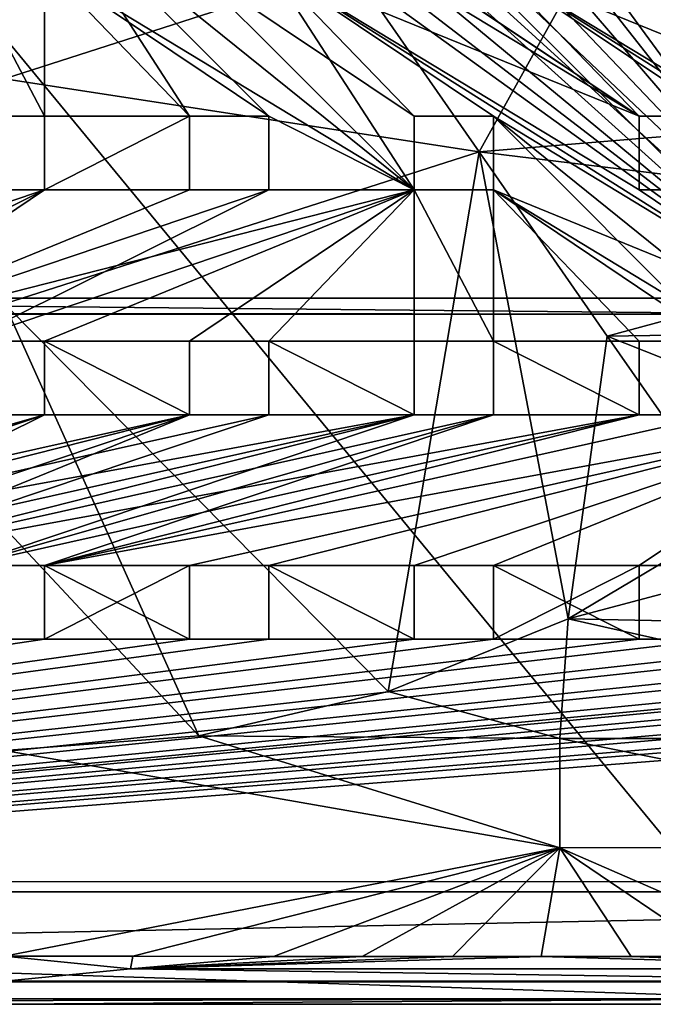
# Model space of a CAD drawing. Units: inches. Extents: x -9.2 to 9.2, y -5.3 to 5.3.
# Drawn here: x 0.1 to 2.4, y -5.3 to -1.7 of the extents above; entities that cross this region are included whole.
import ezdxf

# ---------------------------------------------------------------- set-up
doc = ezdxf.new("R2010")
doc.units = ezdxf.units.IN
doc.layers.get('0').update_dxf_attribs({"true_color": 0xc2ced6})

msp = doc.modelspace()

# ---------------------------------------------------------------- linework, layer by layer
for points in [[(-5.8658, 5.3363), (5.8656, -5.3314), (9.192, -1.6443), (-5.8658, 5.3363)], [(-5.8658, 5.3363), (2.9328, -5.3314), (5.8656, -5.3314), (-5.8658, 5.3363)], [(2.9328, -5.3314), (-5.8658, 5.3363), (-0.0001, -5.3314), (2.9328, -5.3314)], [(8.7368, 5.2532), (9.1089, -4.8828), (-9.109, -4.8757), (8.7368, 5.2532)], [(9.1719, -4.9177), (-9.172, -4.9177), (9.1719, 4.9226), (9.1719, -4.9177)], [(-3.0709, -2.7338), (3.0708, -2.7338), (3.0708, 3.2899), (-3.0709, -2.7338)], [(3.0708, 3.2899), (3.0708, -2.7338), (0.8822, 0.2523), (3.0708, 3.2899)], [(0.859, 0.0758), (0.8822, 0.2523), (3.0708, -2.7338), (0.859, 0.0758)], [(3.0708, -2.7338), (0.7993, -0.0959), (0.859, 0.0758), (3.0708, -2.7338)], [(3.0213, 0.1), (1.2744, -1.5172), (1.7463, -2.196), (3.0213, 0.1)], [(1.7463, -2.196), (4.0841, -2.0022), (3.0213, 0.1), (1.7463, -2.196)], [(0.7057, -0.2518), (0.7993, -0.0959), (3.0708, -2.7338), (0.7057, -0.2518)], [(3.0708, -2.7338), (0.5849, -0.3826), (0.7057, -0.2518), (3.0708, -2.7338)], [(3.0118, -2.7928), (0.4466, -0.483), (0.5849, -0.3826), (3.0118, -2.7928)], [(0.5849, -0.3826), (3.0708, -2.7338), (3.0118, -2.7928), (0.5849, -0.3826)], [(3.0118, -2.7928), (0.3006, -0.5515), (0.4466, -0.483), (3.0118, -2.7928)], [(3.0118, -2.7928), (0.1446, -0.5924), (0.3006, -0.5515), (3.0118, -2.7928)], [(-3.0345, -2.7883), (-0.026, -0.6039), (3.0118, -2.7928), (-3.0345, -2.7883)], [(0.1446, -0.5924), (3.0118, -2.7928), (-0.026, -0.6039), (0.1446, -0.5924)], [(0.9725, -1.2391), (0.1471, -0.6062), (2.3352, -2.0643), (0.9725, -1.2391)], [(2.3352, -2.0643), (0.1471, -0.6062), (0.9725, -1.2391), (2.3352, -2.0643)], [(2.3352, -2.0643), (0.1471, -0.6062), (1.5078, -1.5103), (2.3352, -2.0643)], [(1.5078, -1.5103), (0.1471, -0.6062), (2.3352, -2.0643), (1.5078, -1.5103)], [(-0.0085, -1.0957), (-0.0001, -1.9271), (1.2744, -1.5172), (-0.0085, -1.0957)], [(0.1471, -1.2391), (1.5078, -2.3355), (0.6809, -1.5103), (0.1471, -1.2391)], [(0.9725, -2.0643), (1.5078, -2.3355), (0.1471, -1.2391), (0.9725, -2.0643)], [(0.1471, -1.2391), (0.1471, -1.5103), (0.6809, -2.0643), (0.1471, -1.2391)], [(0.6809, -2.0643), (0.9725, -2.0643), (0.1471, -1.2391), (0.6809, -2.0643)], [(0.9725, -1.2391), (2.3352, -2.0643), (0.9725, -1.5103), (0.9725, -1.2391)], [(0.9725, -1.2391), (0.9725, -1.5103), (2.3352, -2.0643), (0.9725, -1.2391)], [(3.1618, -2.0643), (1.7994, -1.5103), (1.7994, -1.2391), (3.1618, -2.0643)], [(1.7994, -1.5103), (3.1618, -2.0643), (1.7994, -1.2391), (1.7994, -1.5103)], [(-0.1445, -1.5103), (0.1471, -1.5103), (0.1471, -2.0643), (-0.1445, -1.5103)], [(0.1471, -2.0643), (-0.1445, -2.0643), (-0.1445, -1.5103), (0.1471, -2.0643)], [(-0.1445, -1.5103), (-0.1445, -2.0643), (0.1471, -2.0643), (-0.1445, -1.5103)], [(0.1471, -2.0643), (0.1471, -1.5103), (-0.1445, -1.5103), (0.1471, -2.0643)], [(1.7463, -2.196), (1.2744, -1.5172), (-0.0001, -1.9271), (1.7463, -2.196)], [(0.6809, -1.5103), (1.5078, -2.3355), (0.1471, -1.5103), (0.6809, -1.5103)], [(0.1471, -1.5103), (0.9725, -2.0643), (0.6809, -2.0643), (0.1471, -1.5103)], [(0.9725, -2.0643), (0.1471, -1.5103), (1.5078, -2.3355), (0.9725, -2.0643)], [(0.1471, -2.0643), (0.6809, -2.0643), (0.1471, -1.5103), (0.1471, -2.0643)], [(0.1471, -1.5103), (0.6809, -2.0643), (0.1471, -2.0643), (0.1471, -1.5103)], [(0.6809, -1.5103), (1.5078, -2.0643), (0.9725, -1.5103), (0.6809, -1.5103)], [(0.9725, -1.5103), (1.5078, -2.3355), (0.6809, -1.5103), (0.9725, -1.5103)], [(0.6809, -1.5103), (1.5078, -2.3355), (1.5078, -2.0643), (0.6809, -1.5103)], [(2.3352, -2.0643), (2.3352, -2.3355), (0.9725, -1.5103), (2.3352, -2.0643)], [(2.3352, -2.3355), (3.1618, -2.8923), (0.9725, -1.5103), (2.3352, -2.3355)], [(0.9725, -1.5103), (2.3352, -2.3355), (2.3352, -2.0643), (0.9725, -1.5103)], [(0.9725, -1.5103), (3.1618, -2.8923), (2.3352, -2.3355), (0.9725, -1.5103)], [(0.9725, -1.5103), (3.1618, -2.8923), (1.7994, -2.0643), (0.9725, -1.5103)], [(1.7994, -2.0643), (3.1618, -2.8923), (0.9725, -1.5103), (1.7994, -2.0643)], [(0.9725, -1.5103), (1.7994, -2.0643), (1.5078, -2.0643), (0.9725, -1.5103)], [(1.5078, -2.3355), (0.9725, -1.5103), (1.5078, -2.0643), (1.5078, -2.3355)], [(1.5078, -2.0643), (1.7994, -2.0643), (0.9725, -1.5103), (1.5078, -2.0643)], [(1.5078, -1.5103), (1.7994, -1.5103), (2.3352, -2.0643), (1.5078, -1.5103)], [(1.7994, -1.5103), (1.5078, -1.5103), (2.3352, -2.0643), (1.7994, -1.5103)], [(1.7994, -1.5103), (3.9903, -2.8923), (2.6268, -2.0643), (1.7994, -1.5103)], [(1.7994, -1.5103), (2.6268, -2.0643), (2.3352, -2.0643), (1.7994, -1.5103)], [(2.6268, -2.0643), (1.7994, -1.5103), (2.3352, -2.0643), (2.6268, -2.0643)], [(2.6268, -2.0643), (3.9903, -2.8923), (1.7994, -1.5103), (2.6268, -2.0643)], [(1.7994, -1.5103), (3.1618, -2.0643), (3.1618, -2.3355), (1.7994, -1.5103)], [(3.1618, -2.3355), (3.9903, -2.8923), (1.7994, -1.5103), (3.1618, -2.3355)], [(3.1618, -2.0643), (1.7994, -1.5103), (3.1618, -2.3355), (3.1618, -2.0643)], [(1.7994, -1.5103), (3.9903, -2.8923), (3.1618, -2.3355), (1.7994, -1.5103)], [(-0.0001, -2.7552), (1.7463, -2.196), (-0.0001, -1.9271), (-0.0001, -2.7552)], [(3.8023, -2.4459), (4.0841, -2.0022), (1.7463, -2.196), (3.8023, -2.4459)], [(-0.1445, -2.0643), (0.1471, -2.0643), (0.1471, -2.0643), (-0.1445, -2.0643)], [(0.1471, -2.0643), (-0.1445, -2.0643), (-0.1445, -2.0643), (0.1471, -2.0643)], [(0.1471, -2.3355), (0.1471, -2.0643), (0.6809, -2.0643), (0.1471, -2.3355)], [(0.6809, -2.0643), (0.6809, -2.3355), (0.1471, -2.3355), (0.6809, -2.0643)], [(0.6809, -2.0643), (0.1471, -2.0643), (0.1471, -2.3355), (0.6809, -2.0643)], [(0.1471, -2.3355), (0.6809, -2.3355), (0.6809, -2.0643), (0.1471, -2.3355)], [(0.1471, -2.0643), (0.1471, -2.3355), (0.1471, -2.3355), (0.1471, -2.0643)], [(0.1471, -2.3355), (0.1471, -2.0643), (0.1471, -2.0643), (0.1471, -2.3355)], [(0.6809, -2.0643), (0.9725, -2.0643), (0.9725, -2.0643), (0.6809, -2.0643)], [(0.9725, -2.0643), (0.6809, -2.0643), (0.6809, -2.0643), (0.9725, -2.0643)], [(0.6809, -2.3355), (0.6809, -2.0643), (0.6809, -2.0643), (0.6809, -2.3355)], [(0.6809, -2.0643), (0.6809, -2.3355), (0.6809, -2.3355), (0.6809, -2.0643)], [(0.9725, -2.3355), (0.9725, -2.0643), (1.5078, -2.3355), (0.9725, -2.3355)], [(0.9725, -2.3355), (1.5078, -2.3355), (0.9725, -2.0643), (0.9725, -2.3355)], [(0.9725, -2.0643), (0.9725, -2.3355), (0.9725, -2.3355), (0.9725, -2.0643)], [(0.9725, -2.3355), (0.9725, -2.0643), (0.9725, -2.0643), (0.9725, -2.3355)], [(1.7994, -2.0643), (1.5078, -2.0643), (1.5078, -2.0643), (1.7994, -2.0643)], [(1.5078, -2.0643), (1.7994, -2.0643), (1.7994, -2.0643), (1.5078, -2.0643)], [(1.5078, -2.3355), (1.5078, -2.3355), (1.5078, -2.0643), (1.5078, -2.3355)], [(1.5078, -2.0643), (1.5078, -2.0643), (1.5078, -2.3355), (1.5078, -2.0643)], [(3.1618, -2.8923), (3.1618, -3.1635), (1.7994, -2.0643), (3.1618, -2.8923)], [(1.7994, -2.0643), (1.7994, -2.3355), (3.1618, -2.8923), (1.7994, -2.0643)], [(2.6268, -2.8923), (1.7994, -2.0643), (3.1618, -3.1635), (2.6268, -2.8923)], [(1.7994, -2.0643), (2.6268, -2.8923), (1.7994, -2.3355), (1.7994, -2.0643)], [(1.7994, -2.3355), (1.7994, -2.0643), (1.7994, -2.0643), (1.7994, -2.3355)], [(1.7994, -2.0643), (1.7994, -2.3355), (1.7994, -2.3355), (1.7994, -2.0643)], [(2.3352, -2.3355), (2.3352, -2.0643), (2.3352, -2.0643), (2.3352, -2.3355)], [(2.3352, -2.0643), (2.3352, -2.3355), (2.3352, -2.3355), (2.3352, -2.0643)], [(2.6268, -2.0643), (2.3352, -2.0643), (2.3352, -2.0643), (2.6268, -2.0643)], [(2.3352, -2.0643), (2.6268, -2.0643), (2.6268, -2.0643), (2.3352, -2.0643)], [(1.7463, -2.196), (-0.0001, -2.7552), (1.4113, -4.1803), (1.7463, -2.196)], [(1.4113, -4.1803), (2.0743, -3.9133), (1.7463, -2.196), (1.4113, -4.1803)], [(3.8023, -2.4459), (1.7463, -2.196), (2.2175, -2.8734), (3.8023, -2.4459)], [(1.7463, -2.196), (2.0743, -3.9133), (2.2175, -2.8734), (1.7463, -2.196)], [(-1.5108, -2.8923), (-0.1445, -2.3355), (0.1471, -2.3355), (-1.5108, -2.8923)], [(0.1471, -2.3355), (-0.9719, -2.8923), (-1.5108, -2.8923), (0.1471, -2.3355)], [(-0.9719, -2.8923), (0.1471, -2.3355), (-0.6803, -2.8923), (-0.9719, -2.8923)], [(-0.6803, -2.8923), (0.6809, -2.3355), (0.9725, -2.3355), (-0.6803, -2.8923)], [(0.9725, -2.3355), (-0.1445, -2.8923), (-0.6803, -2.8923), (0.9725, -2.3355)], [(1.5078, -2.3355), (0.9725, -2.3355), (-0.6803, -2.8923), (1.5078, -2.3355)], [(-0.6803, -2.8923), (-0.1445, -2.8923), (1.5078, -2.3355), (-0.6803, -2.8923)], [(0.9725, -2.3355), (0.6809, -2.3355), (-0.6803, -2.8923), (0.9725, -2.3355)], [(0.1471, -2.3355), (-0.1445, -2.3355), (-0.6803, -2.8923), (0.1471, -2.3355)], [(-0.6803, -2.8923), (0.6809, -2.3355), (0.1471, -2.3355), (-0.6803, -2.8923)], [(0.1471, -2.3355), (0.6809, -2.3355), (-0.6803, -2.8923), (0.1471, -2.3355)], [(-0.1445, -2.8923), (0.9725, -2.3355), (1.5078, -2.3355), (-0.1445, -2.8923)], [(1.5078, -2.3355), (0.1471, -2.8923), (-0.1445, -2.8923), (1.5078, -2.3355)], [(-0.1445, -2.8923), (0.1471, -2.8923), (1.5078, -2.3355), (-0.1445, -2.8923)], [(-0.1445, -2.3355), (0.1471, -2.3355), (0.1471, -2.3355), (-0.1445, -2.3355)], [(0.1471, -2.3355), (-0.1445, -2.3355), (-0.1445, -2.3355), (0.1471, -2.3355)], [(0.1471, -2.8923), (1.5078, -2.3355), (0.6809, -2.8923), (0.1471, -2.8923)], [(0.6809, -2.8923), (1.5078, -2.3355), (0.1471, -2.8923), (0.6809, -2.8923)], [(0.6809, -2.8923), (1.5078, -2.3355), (0.9725, -2.8923), (0.6809, -2.8923)], [(0.6809, -2.8923), (0.9725, -2.8923), (1.5078, -2.3355), (0.6809, -2.8923)], [(0.9725, -2.3355), (0.6809, -2.3355), (0.6809, -2.3355), (0.9725, -2.3355)], [(0.6809, -2.3355), (0.9725, -2.3355), (0.9725, -2.3355), (0.6809, -2.3355)], [(1.5078, -2.8923), (0.9725, -2.8923), (1.5078, -2.3355), (1.5078, -2.8923)], [(1.5078, -2.8923), (1.5078, -2.3355), (0.9725, -2.8923), (1.5078, -2.8923)], [(1.5078, -2.3355), (1.7994, -2.3355), (1.7994, -2.8923), (1.5078, -2.3355)], [(1.7994, -2.8923), (1.5078, -2.8923), (1.5078, -2.3355), (1.7994, -2.8923)], [(1.7994, -2.8923), (1.7994, -2.3355), (1.5078, -2.3355), (1.7994, -2.8923)], [(1.5078, -2.3355), (1.5078, -2.8923), (1.7994, -2.8923), (1.5078, -2.3355)], [(1.5078, -2.3355), (1.7994, -2.3355), (1.7994, -2.3355), (1.5078, -2.3355)], [(1.7994, -2.3355), (1.5078, -2.3355), (1.5078, -2.3355), (1.7994, -2.3355)], [(2.3352, -2.8923), (1.7994, -2.3355), (1.7994, -2.8923), (2.3352, -2.8923)], [(1.7994, -2.3355), (3.1618, -3.1635), (3.1618, -2.8923), (1.7994, -2.3355)], [(1.7994, -2.3355), (2.6268, -2.8923), (2.3352, -2.8923), (1.7994, -2.3355)], [(2.6268, -2.8923), (3.1618, -3.1635), (1.7994, -2.3355), (2.6268, -2.8923)], [(2.3352, -2.8923), (2.6268, -2.8923), (1.7994, -2.3355), (2.3352, -2.8923)], [(1.7994, -2.3355), (2.3352, -2.8923), (1.7994, -2.8923), (1.7994, -2.3355)], [(2.3352, -2.3355), (2.3352, -2.3355), (2.6268, -2.3355), (2.3352, -2.3355)], [(2.6268, -2.3355), (2.6268, -2.3355), (2.3352, -2.3355), (2.6268, -2.3355)], [(2.3352, -2.3355), (3.1618, -2.8923), (2.6268, -2.3355), (2.3352, -2.3355)], [(3.1618, -2.8923), (2.3352, -2.3355), (2.6268, -2.3355), (3.1618, -2.8923)], [(2.2175, -2.8734), (3.4728, -2.8547), (3.8023, -2.4459), (2.2175, -2.8734)], [(3.0118, -2.7928), (3.0708, -2.7338), (-3.0709, -2.7338), (3.0118, -2.7928)], [(-3.0709, -2.7338), (-3.0119, -2.7928), (3.0118, -2.7928), (-3.0709, -2.7338)], [(-3.0119, -2.7928), (-3.0345, -2.7883), (3.0118, -2.7928), (-3.0119, -2.7928)], [(-0.0001, -2.7552), (0.7143, -4.3434), (1.4113, -4.1803), (-0.0001, -2.7552)], [(0.7143, -4.3434), (-0.0001, -2.7552), (-0.0001, -3.5791), (0.7143, -4.3434)], [(3.0118, -2.7928), (3.0118, -2.7928), (-3.0119, -2.7928), (3.0118, -2.7928)], [(3.4728, -2.8547), (2.2175, -2.8734), (3.1, -3.2239), (3.4728, -2.8547)], [(0.1471, -2.8923), (-0.1445, -2.8923), (-0.1445, -2.8923), (0.1471, -2.8923)], [(-0.1445, -2.8923), (0.1471, -2.8923), (0.1471, -2.8923), (-0.1445, -2.8923)], [(0.1471, -3.1635), (0.1471, -2.8923), (0.1471, -2.8923), (0.1471, -3.1635)], [(0.1471, -2.8923), (0.1471, -3.1635), (0.1471, -3.1635), (0.1471, -2.8923)], [(0.6809, -3.1635), (0.1471, -3.1635), (0.1471, -2.8923), (0.6809, -3.1635)], [(0.1471, -2.8923), (0.6809, -2.8923), (0.6809, -3.1635), (0.1471, -2.8923)], [(0.6809, -3.1635), (0.6809, -2.8923), (0.1471, -2.8923), (0.6809, -3.1635)], [(0.1471, -2.8923), (0.1471, -3.1635), (0.6809, -3.1635), (0.1471, -2.8923)], [(0.6809, -2.8923), (0.6809, -2.8923), (0.6809, -3.1635), (0.6809, -2.8923)], [(0.6809, -3.1635), (0.6809, -3.1635), (0.6809, -2.8923), (0.6809, -3.1635)], [(0.9725, -2.8923), (0.6809, -2.8923), (0.6809, -2.8923), (0.9725, -2.8923)], [(0.6809, -2.8923), (0.9725, -2.8923), (0.9725, -2.8923), (0.6809, -2.8923)], [(0.9725, -2.8923), (0.9725, -3.1635), (0.9725, -3.1635), (0.9725, -2.8923)], [(0.9725, -3.1635), (0.9725, -2.8923), (0.9725, -2.8923), (0.9725, -3.1635)], [(1.5078, -3.1635), (0.9725, -3.1635), (0.9725, -2.8923), (1.5078, -3.1635)], [(0.9725, -2.8923), (1.5078, -2.8923), (1.5078, -3.1635), (0.9725, -2.8923)], [(0.9725, -2.8923), (0.9725, -3.1635), (1.5078, -3.1635), (0.9725, -2.8923)], [(1.5078, -3.1635), (1.5078, -2.8923), (0.9725, -2.8923), (1.5078, -3.1635)], [(1.5078, -2.8923), (1.5078, -2.8923), (1.5078, -3.1635), (1.5078, -2.8923)], [(1.5078, -3.1635), (1.5078, -3.1635), (1.5078, -2.8923), (1.5078, -3.1635)], [(1.7994, -2.8923), (1.5078, -2.8923), (1.5078, -2.8923), (1.7994, -2.8923)], [(1.5078, -2.8923), (1.7994, -2.8923), (1.7994, -2.8923), (1.5078, -2.8923)], [(1.7994, -3.1635), (1.7994, -2.8923), (1.7994, -2.8923), (1.7994, -3.1635)], [(1.7994, -2.8923), (1.7994, -3.1635), (1.7994, -3.1635), (1.7994, -2.8923)], [(2.3352, -3.1635), (1.7994, -3.1635), (1.7994, -2.8923), (2.3352, -3.1635)], [(1.7994, -2.8923), (2.3352, -2.8923), (2.3352, -3.1635), (1.7994, -2.8923)], [(1.7994, -2.8923), (1.7994, -3.1635), (2.3352, -3.1635), (1.7994, -2.8923)], [(2.3352, -3.1635), (2.3352, -2.8923), (1.7994, -2.8923), (2.3352, -3.1635)], [(2.6883, -3.5488), (2.2175, -2.8734), (2.0743, -3.9133), (2.6883, -3.5488)], [(2.6883, -3.5488), (3.1, -3.2239), (2.2175, -2.8734), (2.6883, -3.5488)], [(2.6268, -2.8923), (2.6268, -2.8923), (2.3352, -2.8923), (2.6268, -2.8923)], [(2.3352, -2.8923), (2.3352, -2.8923), (2.6268, -2.8923), (2.3352, -2.8923)], [(2.3352, -3.1635), (2.3352, -2.8923), (2.3352, -2.8923), (2.3352, -3.1635)], [(2.3352, -2.8923), (2.3352, -3.1635), (2.3352, -3.1635), (2.3352, -2.8923)], [(-1.8024, -3.7169), (-1.5108, -3.7169), (0.6809, -3.1635), (-1.8024, -3.7169)], [(0.6809, -3.1635), (0.1471, -3.1635), (-1.8024, -3.7169), (0.6809, -3.1635)], [(-1.8024, -3.7169), (0.1471, -3.1635), (-0.1445, -3.1635), (-1.8024, -3.7169)], [(-1.5108, -3.7169), (-0.9719, -3.7169), (1.5078, -3.1635), (-1.5108, -3.7169)], [(1.5078, -3.1635), (0.9725, -3.1635), (-1.5108, -3.7169), (1.5078, -3.1635)], [(0.9725, -3.1635), (0.6809, -3.1635), (-1.5108, -3.7169), (0.9725, -3.1635)], [(-1.5108, -3.7169), (-0.1445, -3.1635), (0.1471, -3.1635), (-1.5108, -3.7169)], [(0.1471, -3.1635), (-0.9719, -3.7169), (-1.5108, -3.7169), (0.1471, -3.1635)], [(-0.9719, -3.7169), (-0.6803, -3.7169), (1.5078, -3.1635), (-0.9719, -3.7169)], [(-0.9719, -3.7169), (0.1471, -3.1635), (0.6809, -3.1635), (-0.9719, -3.7169)], [(0.6809, -3.1635), (-0.6803, -3.7169), (-0.9719, -3.7169), (0.6809, -3.1635)], [(1.5078, -3.1635), (-0.1445, -3.7169), (-0.6803, -3.7169), (1.5078, -3.1635)], [(-0.6803, -3.7169), (0.9725, -3.1635), (1.5078, -3.1635), (-0.6803, -3.7169)], [(0.9725, -3.1635), (-0.6803, -3.7169), (0.6809, -3.1635), (0.9725, -3.1635)], [(1.7994, -3.1635), (1.5078, -3.1635), (-0.6803, -3.7169), (1.7994, -3.1635)], [(-0.6803, -3.7169), (-0.1445, -3.7169), (2.3352, -3.1635), (-0.6803, -3.7169)], [(2.3352, -3.1635), (1.7994, -3.1635), (-0.6803, -3.7169), (2.3352, -3.1635)], [(0.1471, -3.1635), (0.1471, -3.1635), (-0.1445, -3.1635), (0.1471, -3.1635)], [(-0.1445, -3.1635), (-0.1445, -3.1635), (0.1471, -3.1635), (-0.1445, -3.1635)], [(-0.1445, -3.7169), (1.5078, -3.1635), (1.7994, -3.1635), (-0.1445, -3.7169)], [(1.7994, -3.1635), (0.1471, -3.7169), (-0.1445, -3.7169), (1.7994, -3.1635)], [(2.3352, -3.1635), (-0.1445, -3.7169), (0.1471, -3.7169), (2.3352, -3.1635)], [(3.1618, -3.1635), (0.6809, -3.7169), (0.1471, -3.7169), (3.1618, -3.1635)], [(0.1471, -3.7169), (2.6268, -3.1635), (3.1618, -3.1635), (0.1471, -3.7169)], [(0.1471, -3.7169), (0.6809, -3.7169), (3.1618, -3.1635), (0.1471, -3.7169)], [(3.1618, -3.1635), (2.6268, -3.1635), (0.1471, -3.7169), (3.1618, -3.1635)], [(2.6268, -3.1635), (2.3352, -3.1635), (0.1471, -3.7169), (2.6268, -3.1635)], [(2.3352, -3.1635), (2.6268, -3.1635), (0.1471, -3.7169), (2.3352, -3.1635)], [(1.7994, -3.1635), (2.3352, -3.1635), (0.1471, -3.7169), (1.7994, -3.1635)], [(0.6809, -3.1635), (0.9725, -3.1635), (0.9725, -3.1635), (0.6809, -3.1635)], [(0.9725, -3.1635), (0.6809, -3.1635), (0.6809, -3.1635), (0.9725, -3.1635)], [(0.6809, -3.7169), (3.1618, -3.1635), (0.9725, -3.7169), (0.6809, -3.7169)], [(0.6809, -3.7169), (0.9725, -3.7169), (3.1618, -3.1635), (0.6809, -3.7169)], [(0.9725, -3.7169), (3.1618, -3.1635), (1.5078, -3.7169), (0.9725, -3.7169)], [(1.5078, -3.7169), (3.1618, -3.1635), (0.9725, -3.7169), (1.5078, -3.7169)], [(1.5078, -3.1635), (1.7994, -3.1635), (1.7994, -3.1635), (1.5078, -3.1635)], [(1.7994, -3.1635), (1.5078, -3.1635), (1.5078, -3.1635), (1.7994, -3.1635)], [(1.5078, -3.7169), (3.1618, -3.1635), (1.7994, -3.7169), (1.5078, -3.7169)], [(1.5078, -3.7169), (1.7994, -3.7169), (3.1618, -3.1635), (1.5078, -3.7169)], [(1.7994, -3.7169), (3.1618, -3.1635), (2.3352, -3.7169), (1.7994, -3.7169)], [(2.3352, -3.7169), (3.1618, -3.1635), (1.7994, -3.7169), (2.3352, -3.7169)], [(2.3352, -3.7169), (3.1618, -3.1635), (2.6268, -3.7169), (2.3352, -3.7169)], [(2.3352, -3.7169), (2.6268, -3.7169), (3.1618, -3.1635), (2.3352, -3.7169)], [(2.3352, -3.1635), (2.3352, -3.1635), (2.6268, -3.1635), (2.3352, -3.1635)], [(2.6268, -3.1635), (2.6268, -3.1635), (2.3352, -3.1635), (2.6268, -3.1635)], [(3.4519, -3.5488), (2.6883, -3.5488), (2.0743, -3.9133), (3.4519, -3.5488)], [(2.0743, -3.9133), (4.0399, -3.9523), (3.4519, -3.5488), (2.0743, -3.9133)], [(0.7143, -4.3434), (-0.0001, -3.5791), (-0.0001, -4.3981), (0.7143, -4.3434)], [(-0.1445, -3.7169), (-0.1445, -3.7169), (0.1471, -3.7169), (-0.1445, -3.7169)], [(0.1471, -3.7169), (0.1471, -3.7169), (-0.1445, -3.7169), (0.1471, -3.7169)], [(0.6809, -3.9882), (0.1471, -3.9882), (0.1471, -3.7169), (0.6809, -3.9882)], [(0.1471, -3.7169), (0.6809, -3.7169), (0.6809, -3.9882), (0.1471, -3.7169)], [(0.1471, -3.9882), (0.6809, -3.9882), (0.6809, -3.7169), (0.1471, -3.9882)], [(0.6809, -3.7169), (0.1471, -3.7169), (0.1471, -3.9882), (0.6809, -3.7169)], [(0.1471, -3.9882), (0.1471, -3.7169), (0.1471, -3.7169), (0.1471, -3.9882)], [(0.1471, -3.7169), (0.1471, -3.9882), (0.1471, -3.9882), (0.1471, -3.7169)], [(0.6809, -3.7169), (0.9725, -3.7169), (0.9725, -3.7169), (0.6809, -3.7169)], [(0.9725, -3.7169), (0.6809, -3.7169), (0.6809, -3.7169), (0.9725, -3.7169)], [(0.6809, -3.9882), (0.6809, -3.7169), (0.6809, -3.7169), (0.6809, -3.9882)], [(0.6809, -3.7169), (0.6809, -3.9882), (0.6809, -3.9882), (0.6809, -3.7169)], [(0.9725, -3.7169), (1.5078, -3.7169), (1.5078, -3.9882), (0.9725, -3.7169)], [(1.5078, -3.9882), (0.9725, -3.9882), (0.9725, -3.7169), (1.5078, -3.9882)], [(1.5078, -3.9882), (1.5078, -3.7169), (0.9725, -3.7169), (1.5078, -3.9882)], [(0.9725, -3.7169), (0.9725, -3.9882), (1.5078, -3.9882), (0.9725, -3.7169)], [(0.9725, -3.7169), (0.9725, -3.9882), (0.9725, -3.9882), (0.9725, -3.7169)], [(0.9725, -3.9882), (0.9725, -3.7169), (0.9725, -3.7169), (0.9725, -3.9882)], [(1.5078, -3.7169), (1.7994, -3.7169), (1.7994, -3.7169), (1.5078, -3.7169)], [(1.7994, -3.7169), (1.5078, -3.7169), (1.5078, -3.7169), (1.7994, -3.7169)], [(1.5078, -3.7169), (1.5078, -3.7169), (1.5078, -3.9882), (1.5078, -3.7169)], [(1.5078, -3.9882), (1.5078, -3.9882), (1.5078, -3.7169), (1.5078, -3.9882)], [(2.3352, -3.7169), (2.3352, -3.9882), (1.7994, -3.9882), (2.3352, -3.7169)], [(1.7994, -3.9882), (1.7994, -3.7169), (2.3352, -3.7169), (1.7994, -3.9882)], [(1.7994, -3.7169), (1.7994, -3.9882), (2.3352, -3.9882), (1.7994, -3.7169)], [(2.3352, -3.9882), (2.3352, -3.7169), (1.7994, -3.7169), (2.3352, -3.9882)], [(1.7994, -3.7169), (1.7994, -3.7169), (1.7994, -3.9882), (1.7994, -3.7169)], [(1.7994, -3.9882), (1.7994, -3.9882), (1.7994, -3.7169), (1.7994, -3.9882)], [(2.3352, -3.7169), (2.3352, -3.7169), (2.3352, -3.9882), (2.3352, -3.7169)], [(2.3352, -3.9882), (2.3352, -3.9882), (2.3352, -3.7169), (2.3352, -3.9882)], [(2.3352, -3.7169), (2.3352, -3.7169), (2.6268, -3.7169), (2.3352, -3.7169)], [(2.6268, -3.7169), (2.6268, -3.7169), (2.3352, -3.7169), (2.6268, -3.7169)], [(2.0441, -4.3542), (2.0743, -3.9133), (1.4113, -4.1803), (2.0441, -4.3542)], [(2.0743, -3.9133), (2.0441, -4.3542), (4.0372, -4.3538), (2.0743, -3.9133)], [(4.0372, -4.3538), (4.0399, -3.9523), (2.0743, -3.9133), (4.0372, -4.3538)], [(-8.7787, -5.3117), (5.6423, -3.951), (5.6423, -3.9882), (-8.7787, -5.3117)], [(5.6423, -3.9882), (5.6423, -3.951), (-8.7787, -5.3117), (5.6423, -3.9882)], [(-8.7787, -5.3117), (5.1067, -3.9882), (5.6423, -3.951), (-8.7787, -5.3117)], [(5.1067, -3.9882), (-8.7787, -5.3117), (5.6423, -3.951), (5.1067, -3.9882)], [(3.1618, -3.9882), (-8.7787, -5.3117), (2.6268, -3.9882), (3.1618, -3.9882)], [(2.3352, -3.9882), (2.6268, -3.9882), (-8.7787, -5.3117), (2.3352, -3.9882)], [(3.1618, -3.9882), (2.6268, -3.9882), (-8.7787, -5.3117), (3.1618, -3.9882)], [(-8.7787, -5.3117), (2.6268, -3.9882), (2.3352, -3.9882), (-8.7787, -5.3117)], [(-8.7787, -5.3117), (4.2819, -3.9882), (4.8151, -3.9882), (-8.7787, -5.3117)], [(4.2819, -3.9882), (-8.7787, -5.3117), (3.9903, -3.9882), (4.2819, -3.9882)], [(4.8151, -3.9882), (4.2819, -3.9882), (-8.7787, -5.3117), (4.8151, -3.9882)], [(3.9903, -3.9882), (-8.7787, -5.3117), (4.2819, -3.9882), (3.9903, -3.9882)], [(6.4701, -3.9882), (-8.7787, -5.3117), (5.9339, -3.9882), (6.4701, -3.9882)], [(5.6423, -3.9882), (5.9339, -3.9882), (-8.7787, -5.3117), (5.6423, -3.9882)], [(5.9339, -3.9882), (-8.7787, -5.3117), (6.4701, -3.9882), (5.9339, -3.9882)], [(-8.7787, -5.3117), (5.9339, -3.9882), (5.6423, -3.9882), (-8.7787, -5.3117)], [(8.1227, -3.9882), (-8.7787, -5.3117), (7.5876, -3.9882), (8.1227, -3.9882)], [(7.296, -3.9882), (7.5876, -3.9882), (-8.7787, -5.3117), (7.296, -3.9882)], [(7.296, -3.9882), (-8.7787, -5.3117), (7.5876, -3.9882), (7.296, -3.9882)], [(7.5876, -3.9882), (-8.7787, -5.3117), (8.1227, -3.9882), (7.5876, -3.9882)], [(-8.7787, -5.3117), (8.1227, -3.9882), (8.7792, -5.3117), (-8.7787, -5.3117)], [(-8.7787, -5.3117), (8.7792, -5.3117), (8.1227, -3.9882), (-8.7787, -5.3117)], [(6.7617, -3.9882), (-8.7787, -5.3117), (6.4701, -3.9882), (6.7617, -3.9882)], [(-8.7787, -5.3117), (6.7617, -3.9882), (7.296, -3.9882), (-8.7787, -5.3117)], [(6.7617, -3.9882), (6.4701, -3.9882), (-8.7787, -5.3117), (6.7617, -3.9882)], [(-8.7787, -5.3117), (7.296, -3.9882), (6.7617, -3.9882), (-8.7787, -5.3117)], [(5.1067, -3.9882), (-8.7787, -5.3117), (4.8151, -3.9882), (5.1067, -3.9882)], [(-8.7787, -5.3117), (5.1067, -3.9882), (4.8151, -3.9882), (-8.7787, -5.3117)], [(3.4534, -3.9882), (-8.7787, -5.3117), (3.1618, -3.9882), (3.4534, -3.9882)], [(3.9903, -3.9882), (-8.7787, -5.3117), (3.4534, -3.9882), (3.9903, -3.9882)], [(3.9903, -3.9882), (3.4534, -3.9882), (-8.7787, -5.3117), (3.9903, -3.9882)], [(3.4534, -3.9882), (3.1618, -3.9882), (-8.7787, -5.3117), (3.4534, -3.9882)], [(1.7994, -3.9882), (-8.7787, -5.3117), (1.5078, -3.9882), (1.7994, -3.9882)], [(-8.7787, -5.3117), (1.7994, -3.9882), (2.3352, -3.9882), (-8.7787, -5.3117)], [(1.5078, -3.9882), (-8.7787, -5.3117), (1.7994, -3.9882), (1.5078, -3.9882)], [(2.3352, -3.9882), (1.7994, -3.9882), (-8.7787, -5.3117), (2.3352, -3.9882)], [(0.9725, -3.9882), (-8.7787, -5.3117), (0.6809, -3.9882), (0.9725, -3.9882)], [(-8.7787, -5.3117), (0.9725, -3.9882), (1.5078, -3.9882), (-8.7787, -5.3117)], [(0.6809, -3.9882), (-8.7787, -5.3117), (0.9725, -3.9882), (0.6809, -3.9882)], [(1.5078, -3.9882), (0.9725, -3.9882), (-8.7787, -5.3117), (1.5078, -3.9882)], [(0.1471, -3.9882), (-8.7787, -5.3117), (-0.1445, -3.9882), (0.1471, -3.9882)], [(-8.7787, -5.3117), (0.1471, -3.9882), (0.6809, -3.9882), (-8.7787, -5.3117)], [(-0.1445, -3.9882), (-8.7787, -5.3117), (0.1471, -3.9882), (-0.1445, -3.9882)], [(0.6809, -3.9882), (0.1471, -3.9882), (-8.7787, -5.3117), (0.6809, -3.9882)], [(0.1471, -3.9882), (-0.1445, -3.9882), (-0.1445, -3.9882), (0.1471, -3.9882)], [(-0.1445, -3.9882), (0.1471, -3.9882), (0.1471, -3.9882), (-0.1445, -3.9882)], [(0.6809, -3.9882), (0.6809, -3.9882), (0.9725, -3.9882), (0.6809, -3.9882)], [(0.9725, -3.9882), (0.9725, -3.9882), (0.6809, -3.9882), (0.9725, -3.9882)], [(1.7994, -3.9882), (1.5078, -3.9882), (1.5078, -3.9882), (1.7994, -3.9882)], [(1.5078, -3.9882), (1.7994, -3.9882), (1.7994, -3.9882), (1.5078, -3.9882)], [(2.6268, -3.9882), (2.3352, -3.9882), (2.3352, -3.9882), (2.6268, -3.9882)], [(2.3352, -3.9882), (2.6268, -3.9882), (2.6268, -3.9882), (2.3352, -3.9882)], [(0.7143, -4.3434), (2.0441, -4.3542), (1.4113, -4.1803), (0.7143, -4.3434)], [(-0.0001, -4.3981), (2.0432, -4.7556), (0.7143, -4.3434), (-0.0001, -4.3981)], [(2.0432, -4.7556), (2.0441, -4.3542), (0.7143, -4.3434), (2.0432, -4.7556)], [(2.0441, -4.3542), (2.0432, -4.7556), (4.0347, -4.7552), (2.0441, -4.3542)], [(4.0347, -4.7552), (4.0372, -4.3538), (2.0441, -4.3542), (4.0347, -4.7552)], [(2.0432, -4.7556), (-0.0001, -4.3981), (-0.0001, -5.1549), (2.0432, -4.7556)], [(-0.0001, -5.1549), (0.4725, -5.1549), (2.0432, -4.7556), (-0.0001, -5.1549)], [(0.4725, -5.1549), (0.9897, -5.155), (2.0432, -4.7556), (0.4725, -5.1549)], [(0.9897, -5.155), (1.3166, -5.1551), (2.0432, -4.7556), (0.9897, -5.155)], [(1.3166, -5.1551), (1.6481, -5.1552), (2.0432, -4.7556), (1.3166, -5.1551)], [(2.0432, -4.7556), (1.6481, -5.1552), (1.9749, -5.1554), (2.0432, -4.7556)], [(1.9749, -5.1554), (2.3066, -5.1555), (2.0432, -4.7556), (1.9749, -5.1554)], [(2.0432, -4.7556), (2.9616, -5.1559), (4.0347, -4.7552), (2.0432, -4.7556)], [(2.0432, -4.7556), (2.3066, -5.1555), (2.6332, -5.1557), (2.0432, -4.7556)], [(2.6332, -5.1557), (2.9616, -5.1559), (2.0432, -4.7556), (2.6332, -5.1557)], [(-9.109, -4.8757), (9.1089, -4.8828), (-8.7131, -5.2483), (-9.109, -4.8757)], [(9.1089, -4.8828), (8.7403, -5.2482), (-8.7131, -5.2483), (9.1089, -4.8828)], [(-8.7785, -5.3113), (-9.172, -4.9177), (2.9261, -5.3113), (-8.7785, -5.3113)], [(-9.172, -4.9177), (9.1719, -4.9177), (2.9261, -5.3113), (-9.172, -4.9177)], [(0.4631, -5.2005), (-0.0001, -5.1549), (-0.0001, -5.2461), (0.4631, -5.2005)], [(0.4725, -5.1549), (-0.0001, -5.1549), (0.4631, -5.2005), (0.4725, -5.1549)], [(0.4725, -5.1549), (0.4631, -5.2005), (0.9897, -5.155), (0.4725, -5.1549)], [(0.9897, -5.155), (0.4631, -5.2005), (1.3166, -5.1551), (0.9897, -5.155)], [(1.3166, -5.1551), (0.4631, -5.2005), (1.6481, -5.1552), (1.3166, -5.1551)], [(0.4631, -5.2005), (1.9749, -5.1554), (1.6481, -5.1552), (0.4631, -5.2005)], [(3.5318, -5.2011), (1.9749, -5.1554), (0.4631, -5.2005), (3.5318, -5.2011)], [(2.3066, -5.1555), (1.9749, -5.1554), (3.5318, -5.2011), (2.3066, -5.1555)], [(2.6332, -5.1557), (2.3066, -5.1555), (3.5318, -5.2011), (2.6332, -5.1557)], [(3.5525, -5.2461), (0.4631, -5.2005), (-0.0001, -5.2461), (3.5525, -5.2461)], [(3.5525, -5.2461), (3.5318, -5.2011), (0.4631, -5.2005), (3.5525, -5.2461)], [(3.5525, -5.2461), (-8.7131, -5.2483), (8.7245, -5.2462), (3.5525, -5.2461)], [(-8.7131, -5.2483), (3.5525, -5.2461), (-0.0001, -5.2461), (-8.7131, -5.2483)], [(-8.7131, -5.2483), (8.7403, -5.2482), (8.7245, -5.2462), (-8.7131, -5.2483)], [(-8.7787, -5.3117), (-8.7787, -5.3117), (8.7792, -5.3117), (-8.7787, -5.3117)], [(8.7792, -5.3117), (8.7792, -5.3117), (-8.7787, -5.3117), (8.7792, -5.3117)], [(-5.8657, -5.3314), (-8.7785, -5.3113), (2.9261, -5.3113), (-5.8657, -5.3314)], [(2.9261, -5.3113), (-0.0001, -5.3314), (-5.8657, -5.3314), (2.9261, -5.3113)], [(2.9261, -5.3113), (2.9328, -5.3314), (-0.0001, -5.3314), (2.9261, -5.3113)]]:
    msp.add_lwpolyline(points)

doc.saveas('drawing.dxf')
